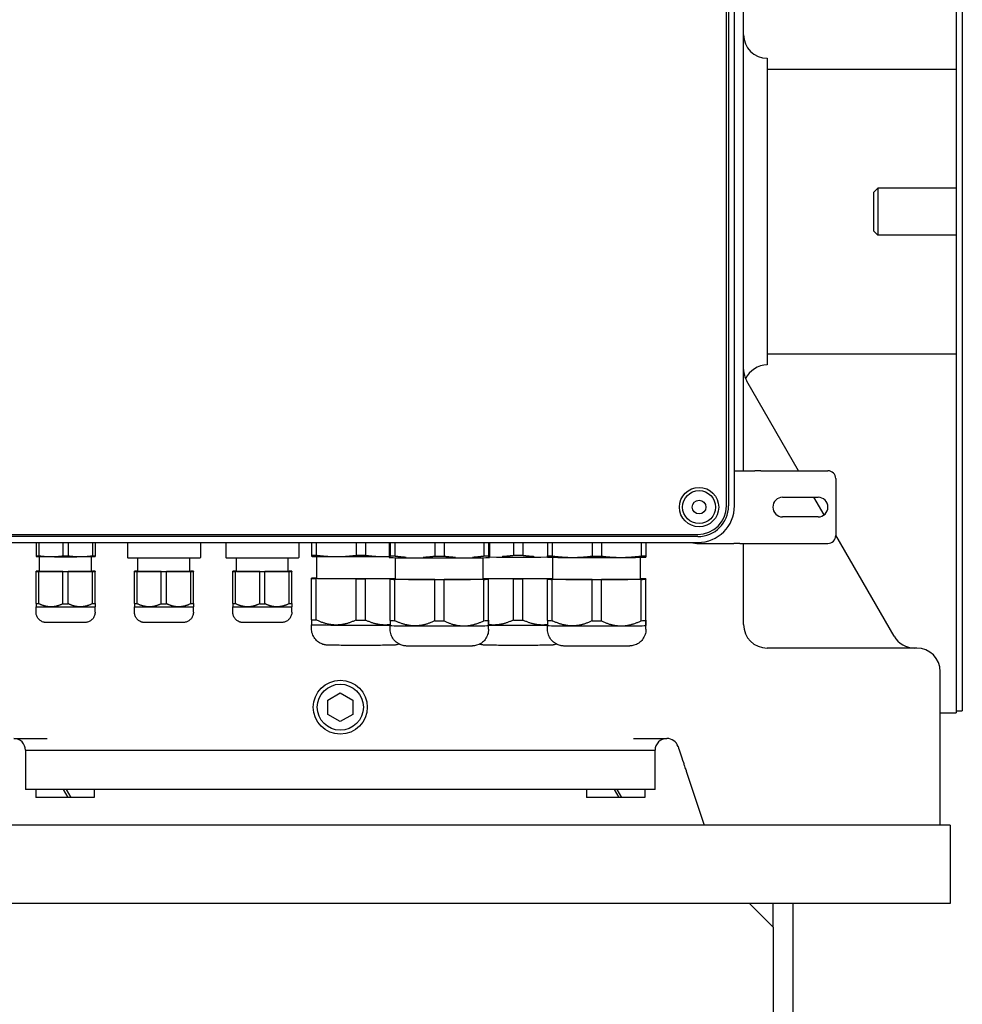
# Model space of a CAD drawing. Units: millimetres. Extents: x 528 to 7106, y 66 to 9262.
# Drawn here: x 2111 to 2280, y 7146 to 7323 of the extents above; entities that cross this region are included whole.
import ezdxf

# ---------------------------------------------------------------- set-up
doc = ezdxf.new("R2010")
doc.units = ezdxf.units.MM
doc.header["$LTSCALE"] = 34
doc.layers.add('Visible Edges(Hillmar_metric)', color=7, linetype='Continuous', lineweight=25)

msp = doc.modelspace()

# ---------------------------------------------------------------- linework, layer by layer
at = {"layer": 'Visible Edges(Hillmar_metric)'}
for p, q in [((2279.354, 7378.802), (2279.354, 7314.137)), ((2280.479, 7378.448), (2280.479, 7198.531)), ((2238.024, 7235.478), (2238.024, 7363.969)), ((2238.395, 7363.969), (2238.395, 7235.478)), ((2239.458, 7235.478), (2239.458, 7363.969)), ((2241.104, 7241.817), (2241.104, 7357.63)), ((2245.354, 7316.115), (2245.354, 7260.865)), ((2245.354, 7314.137), (2279.354, 7314.137)), ((2279.354, 7314.137), (2279.354, 7313.923)), ((2279.354, 7313.923), (2279.354, 7263.056)), ((2264.53, 7291.979), (2265.291, 7292.74)), ((2265.291, 7292.74), (2265.291, 7284.24)), ((2279.354, 7292.74), (2265.291, 7292.74)), ((2264.53, 7285), (2264.53, 7291.979)), ((2264.53, 7285), (2265.291, 7284.24)), ((2279.354, 7284.24), (2265.291, 7284.24)), ((2279.354, 7262.842), (2245.354, 7262.842)), ((2279.354, 7263.056), (2279.354, 7262.842)), ((2279.354, 7262.842), (2279.354, 7198.177)), ((2250.99, 7241.817), (2241.674, 7257.953)), ((2239.458, 7241.817), (2240.414, 7241.817)), ((2240.414, 7241.817), (2243.131, 7241.817)), ((2244.216, 7241.817), (2243.131, 7241.817)), ((2244.216, 7241.817), (2256.281, 7241.817)), ((2257.698, 7240.4), (2257.698, 7230.13)), ((2248.135, 7237.036), (2254.51, 7237.036)), ((2255.585, 7233.858), (2253.75, 7237.036)), ((2254.51, 7233.494), (2248.135, 7233.494)), ((2104.379, 7230.324), (2232.87, 7230.324)), ((2268.211, 7211.99), (2257.698, 7230.199)), ((2232.87, 7229.953), (2104.379, 7229.953)), ((2104.379, 7228.89), (2232.87, 7228.89)), ((2113.729, 7228.89), (2113.729, 7226.502)), ((2114.204, 7228.89), (2114.204, 7226.497)), ((2118.566, 7228.89), (2118.566, 7226.479)), ((2119.517, 7228.89), (2119.517, 7226.479)), ((2123.878, 7228.89), (2123.878, 7226.497)), ((2124.354, 7228.89), (2124.354, 7226.502)), ((2130.198, 7228.89), (2130.198, 7226.156)), ((2143.302, 7228.89), (2143.302, 7226.156)), ((2147.906, 7228.89), (2147.906, 7226.156)), ((2161.01, 7228.89), (2161.01, 7226.156)), ((2163.312, 7228.89), (2163.312, 7226.617)), ((2164.152, 7228.89), (2164.152, 7226.607)), ((2171.326, 7228.89), (2171.326, 7226.578)), ((2173.007, 7228.89), (2173.007, 7226.578)), ((2177.302, 7228.89), (2177.302, 7226.18)), ((2177.478, 7228.89), (2177.478, 7226.469)), ((2178.318, 7228.89), (2178.318, 7226.459)), ((2185.492, 7228.89), (2185.492, 7226.43)), ((2187.172, 7228.89), (2187.172, 7226.43)), ((2194.346, 7228.89), (2194.346, 7226.459)), ((2195.187, 7228.89), (2195.187, 7226.469)), ((2195.364, 7228.89), (2195.364, 7226.18)), ((2199.659, 7228.89), (2199.659, 7226.578)), ((2201.34, 7228.89), (2201.34, 7226.578)), ((2205.812, 7228.89), (2205.812, 7226.469)), ((2206.652, 7228.89), (2206.652, 7226.459)), ((2213.825, 7228.89), (2213.825, 7226.43)), ((2215.505, 7228.89), (2215.505, 7226.43)), ((2222.68, 7228.89), (2222.68, 7226.459)), ((2223.52, 7228.89), (2223.52, 7226.469)), ((2223.521, 7228.89), (2223.521, 7226.527)), ((2233.083, 7228.713), (2239.329, 7228.713)), ((2240.414, 7228.713), (2239.329, 7228.713)), ((2240.414, 7228.713), (2243.131, 7228.713)), ((2241.104, 7214.115), (2241.104, 7228.713)), ((2243.131, 7228.713), (2244.216, 7228.713)), ((2244.216, 7228.713), (2256.281, 7228.713)), ((2113.731, 7226.367), (2113.729, 7226.368)), ((2114.366, 7223.677), (2114.366, 7226.351)), ((2123.716, 7223.677), (2123.716, 7226.351)), ((2124.352, 7226.367), (2124.354, 7226.368)), ((2132.075, 7223.677), (2132.075, 7226.124)), ((2141.425, 7223.677), (2141.425, 7226.124)), ((2149.783, 7223.677), (2149.783, 7226.124)), ((2159.133, 7223.677), (2159.133, 7226.124)), ((2163.315, 7226.398), (2163.312, 7226.399)), ((2164.268, 7222.433), (2164.268, 7226.372)), ((2178.435, 7222.285), (2178.435, 7226.15)), ((2194.231, 7222.285), (2194.231, 7226.15)), ((2205.815, 7226.25), (2205.812, 7226.25)), ((2206.768, 7222.285), (2206.768, 7226.223)), ((2222.564, 7222.285), (2222.564, 7226.223)), ((2223.517, 7226.25), (2223.52, 7226.25)), ((2113.729, 7223.659), (2113.729, 7223.694)), ((2113.729, 7217.876), (2113.729, 7223.659)), ((2114.204, 7223.7), (2114.366, 7223.701)), ((2118.566, 7223.636), (2114.204, 7223.653)), ((2114.204, 7217.87), (2114.204, 7223.653)), ((2118.566, 7217.852), (2118.566, 7223.636)), ((2123.878, 7223.653), (2119.517, 7223.636)), ((2119.517, 7217.852), (2119.517, 7223.636)), ((2123.716, 7223.701), (2123.878, 7223.7)), ((2123.878, 7217.87), (2123.878, 7223.653)), ((2124.354, 7223.694), (2124.354, 7223.659)), ((2124.354, 7217.876), (2124.354, 7223.659)), ((2131.437, 7223.659), (2131.437, 7223.694)), ((2131.437, 7217.876), (2131.437, 7223.659)), ((2131.912, 7223.7), (2132.075, 7223.701)), ((2136.274, 7223.636), (2131.912, 7223.653)), ((2131.912, 7217.87), (2131.912, 7223.653)), ((2136.274, 7217.852), (2136.274, 7223.636)), ((2141.587, 7223.653), (2137.225, 7223.636)), ((2137.225, 7217.852), (2137.225, 7223.636)), ((2141.425, 7223.701), (2141.587, 7223.7)), ((2141.587, 7217.87), (2141.587, 7223.653)), ((2142.062, 7223.694), (2142.062, 7223.659)), ((2142.062, 7217.876), (2142.062, 7223.659)), ((2149.145, 7223.659), (2149.145, 7223.694)), ((2149.145, 7217.876), (2149.145, 7223.659)), ((2149.621, 7223.7), (2149.783, 7223.701)), ((2153.983, 7223.636), (2149.621, 7223.653)), ((2149.621, 7217.87), (2149.621, 7223.653)), ((2153.983, 7217.852), (2153.983, 7223.636)), ((2159.295, 7223.653), (2154.933, 7223.636)), ((2154.933, 7217.852), (2154.933, 7223.636)), ((2159.133, 7223.701), (2159.295, 7223.7)), ((2159.295, 7217.87), (2159.295, 7223.653)), ((2159.77, 7223.694), (2159.77, 7223.659)), ((2159.77, 7217.876), (2159.77, 7223.659)), ((2163.312, 7222.404), (2163.312, 7222.462)), ((2163.312, 7214.961), (2163.312, 7222.404)), ((2164.152, 7222.472), (2164.268, 7222.473)), ((2171.326, 7222.365), (2164.152, 7222.394)), ((2164.152, 7214.951), (2164.152, 7222.394)), ((2171.326, 7214.922), (2171.326, 7222.365)), ((2178.435, 7222.387), (2173.007, 7222.365)), ((2173.007, 7214.922), (2173.007, 7222.365)), ((2177.478, 7222.256), (2177.479, 7222.314)), ((2177.478, 7214.812), (2177.478, 7222.256)), ((2185.492, 7222.217), (2178.318, 7222.246)), ((2178.318, 7214.802), (2178.318, 7222.246)), ((2178.32, 7222.324), (2178.435, 7222.324)), ((2185.492, 7214.773), (2185.492, 7222.217)), ((2194.346, 7222.246), (2187.172, 7222.217)), ((2187.172, 7214.773), (2187.172, 7222.217)), ((2199.659, 7222.365), (2194.231, 7222.387)), ((2194.231, 7222.324), (2194.348, 7222.324)), ((2194.346, 7214.802), (2194.346, 7222.246)), ((2195.188, 7222.314), (2195.187, 7222.256)), ((2195.187, 7214.812), (2195.187, 7222.256)), ((2195.188, 7214.87), (2195.188, 7222.314)), ((2199.659, 7214.922), (2199.659, 7222.365)), ((2206.768, 7222.387), (2201.34, 7222.365)), ((2201.34, 7214.922), (2201.34, 7222.365)), ((2205.812, 7222.256), (2205.813, 7222.314)), ((2205.812, 7214.812), (2205.812, 7222.256)), ((2213.825, 7222.217), (2206.652, 7222.246)), ((2206.652, 7214.802), (2206.652, 7222.246)), ((2206.653, 7222.324), (2206.768, 7222.324)), ((2213.825, 7214.773), (2213.825, 7222.217)), ((2222.68, 7222.246), (2215.505, 7222.217)), ((2215.505, 7214.773), (2215.505, 7222.217)), ((2222.564, 7222.324), (2222.681, 7222.324)), ((2222.68, 7214.802), (2222.68, 7222.246)), ((2223.521, 7222.314), (2223.52, 7222.256)), ((2223.52, 7214.812), (2223.52, 7222.256)), ((2223.521, 7214.87), (2223.521, 7222.314)), ((2113.729, 7217.326), (2113.729, 7217.326)), ((2113.729, 7216.338), (2113.729, 7217.326)), ((2124.354, 7216.338), (2124.354, 7217.326)), ((2124.354, 7217.326), (2124.354, 7217.326)), ((2131.437, 7217.326), (2131.437, 7217.326)), ((2131.437, 7216.338), (2131.437, 7217.326)), ((2142.062, 7216.338), (2142.062, 7217.326)), ((2142.062, 7217.326), (2142.062, 7217.326)), ((2149.146, 7217.326), (2149.145, 7217.326)), ((2149.145, 7216.338), (2149.145, 7217.326)), ((2159.77, 7216.338), (2159.77, 7217.326)), ((2159.77, 7217.326), (2159.77, 7217.326)), ((2163.312, 7214.068), (2163.312, 7214.069)), ((2163.312, 7213.395), (2163.312, 7214.069)), ((2177.479, 7213.247), (2177.479, 7213.92)), ((2177.479, 7213.92), (2177.479, 7213.92)), ((2195.187, 7213.247), (2195.187, 7213.921)), ((2195.187, 7213.92), (2195.187, 7213.92)), ((2205.812, 7213.247), (2205.812, 7213.92)), ((2205.812, 7213.92), (2205.812, 7213.92)), ((2223.52, 7213.247), (2223.52, 7213.921)), ((2223.52, 7213.92), (2223.52, 7213.92)), ((2272.271, 7209.865), (2245.354, 7209.865)), ((2276.521, 7177.99), (2276.521, 7205.615)), ((2166.251, 7200.508), (2168.5, 7201.807)), ((2168.5, 7201.807), (2170.749, 7200.508)), ((2166.251, 7197.911), (2166.251, 7200.508)), ((2170.749, 7200.508), (2170.749, 7197.911)), ((2279.354, 7198.531), (2280.479, 7198.531)), ((2168.5, 7196.613), (2166.251, 7197.911)), ((2170.749, 7197.911), (2168.5, 7196.613)), ((2276.521, 7198.177), (2279.354, 7198.177)), ((2109.709, 7193.573), (2115.702, 7193.573)), ((2221.298, 7193.573), (2227.292, 7193.573)), ((2111.834, 7191.448), (2118.917, 7191.448)), ((2111.834, 7191.448), (2111.834, 7184.365)), ((2118.917, 7191.448), (2218.084, 7191.448)), ((2120.334, 7191.448), (2216.667, 7191.448)), ((2218.084, 7191.448), (2225.167, 7191.448)), ((2225.167, 7184.365), (2225.167, 7191.448)), ((2231.209, 7186.419), (2234.021, 7177.99)), ((2118.917, 7184.365), (2111.834, 7184.365)), ((2113.675, 7184.365), (2113.675, 7182.948)), ((2118.634, 7184.365), (2119.451, 7182.948)), ((2218.084, 7184.365), (2118.917, 7184.365)), ((2120.018, 7182.948), (2119.2, 7184.365)), ((2124.159, 7184.365), (2124.159, 7182.948)), ((2212.842, 7184.365), (2212.842, 7182.948)), ((2217.8, 7184.365), (2218.618, 7182.948)), ((2225.167, 7184.365), (2218.084, 7184.365)), ((2219.185, 7182.948), (2218.367, 7184.365)), ((2223.325, 7184.365), (2223.325, 7182.948)), ((2119.451, 7182.948), (2113.675, 7182.948)), ((2120.018, 7182.948), (2119.451, 7182.948)), ((2124.159, 7182.948), (2120.018, 7182.948)), ((2218.618, 7182.948), (2212.842, 7182.948)), ((2219.185, 7182.948), (2218.618, 7182.948)), ((2223.325, 7182.948), (2219.185, 7182.948)), ((2278.292, 7177.99), (2058.709, 7177.99)), ((2278.292, 7177.99), (2278.292, 7163.823)), ((2278.292, 7163.823), (2058.709, 7163.823)), ((2242.167, 7163.823), (2246.417, 7159.573)), ((2246.417, 7159.573), (2246.417, 7163.823)), ((2249.959, 7163.823), (2249.959, 6955.573)), ((2246.417, 7159.573), (2246.417, 6955.573))]:
    msp.add_line(p, q, dxfattribs=at)
for centre, radius in [((2233.083, 7235.265), 3.542), ((2233.083, 7235.265), 2.966), ((2233.083, 7235.265), 1.24), ((2168.5, 7199.21), 4.858), ((2168.5, 7199.21), 4.149)]:
    msp.add_circle(centre, radius, dxfattribs=at)
for centre, radius, start, end in [((2245.354, 7320.365), 4.25, 180, 270), ((2245.354, 7256.615), 4.25, 90, 155.95354), ((2245.354, 7260.078), 4.25, 180, 210), ((2256.281, 7240.4), 1.417, 0, 90), ((2232.87, 7235.478), 5.525, 270, 0), ((2232.87, 7235.478), 5.154, 270, 0), ((2232.87, 7235.478), 6.587, 270, 0), ((2248.135, 7235.265), 1.771, 90, 270), ((2254.51, 7235.265), 1.771, 270, 90), ((2256.281, 7230.13), 1.417, 270, 0), ((2233.083, 7235.265), 6.552, 256.64882, 270), ((2245.354, 7214.115), 4.25, 180, 270), ((2271.891, 7214.115), 4.25, 210, 270), ((2272.271, 7205.615), 4.25, 0, 90), ((2109.709, 7191.448), 2.125, 0, 90), ((2227.292, 7191.448), 2.125, 90, 180), ((2227.292, 7191.448), 2.125, 18.44629, 90)]:
    msp.add_arc(centre, radius, start, end, dxfattribs=at)
for centre, major_axis, start_param, end_param in [((2172.166, 7226.646), (9.775, 0), 3.5791318, 3.7512511), ((2172.166, 7226.646), (9.775, 0), 4.6263293, 4.7984486), ((2200.5, 7226.646), (9.775, 0), 4.6263293, 4.7984486), ((2119.041, 7226.52), (5.879, 0), 3.584255, 3.7461279), ((2119.041, 7226.368), (-5.312, 0), 0.026058, 1.0471976), ((2119.041, 7226.368), (5.312, 0), 4.1887902, 5.2359878), ((2119.041, 7226.52), (5.879, 0), 4.6314526, 4.7933254), ((2119.041, 7226.368), (5.312, 0), 5.2359878, 6.2571273), ((2119.041, 7226.52), (5.879, 0), 5.6786501, 5.840523), ((2136.75, 7226.156), (6.552, 0), 3.1415926, 6.2831853), ((2154.458, 7226.156), (6.552, 0), 3.1415926, 6.2831853), ((2172.166, 7226.4), (-8.854, 0), 0.026058, 1.0471976), ((2172.166, 7226.4), (8.854, 0), 4.1887902, 5.2359878), ((2172.166, 7226.4), (8.854, 0), 5.2359878, 5.3311177), ((2186.333, 7226.18), (9.031, 0), 3.1415926, 6.2831853), ((2186.333, 7226.498), (9.775, 0), 3.5790207, 3.75114), ((2186.333, 7226.498), (9.775, 0), 4.6262183, 4.7983376), ((2186.333, 7226.498), (9.775, 0), 5.6734158, 5.8455351), ((2200.5, 7226.329), (-9.031, 0), 0.96596, 2.1996472), ((2214.666, 7226.498), (9.775, 0), 3.5790207, 3.75114), ((2214.666, 7226.251), (-8.854, 0), 0.026058, 1.0470865), ((2214.666, 7226.251), (8.854, 0), 4.1886791, 5.2358767), ((2214.666, 7226.498), (9.775, 0), 4.6262183, 4.7983376), ((2214.666, 7226.251), (8.854, 0), 5.2358767, 6.2571273), ((2214.666, 7226.498), (9.775, 0), 5.6734158, 5.8455351), ((2119.041, 7223.677), (-5.879, 0), 5.6786501, 5.840523), ((2119.041, 7223.677), (5.879, 0), 3.584255, 3.7461279), ((2119.041, 7223.677), (-4.675, 0), 0, 3.1415926), ((2119.041, 7223.677), (5.879, 0), 4.6314526, 4.7933254), ((2119.041, 7223.677), (-5.879, 0), 3.584255, 3.7461279), ((2119.041, 7223.677), (5.879, 0), 5.6786501, 5.840523), ((2136.75, 7223.677), (-5.879, 0), 5.6786501, 5.840523), ((2136.75, 7223.677), (5.879, 0), 3.584255, 3.7461279), ((2136.75, 7223.677), (-4.675, 0), 0, 3.1415926), ((2136.75, 7223.677), (5.879, 0), 4.6314526, 4.7933254), ((2136.75, 7223.677), (-5.879, 0), 3.584255, 3.7461279), ((2136.75, 7223.677), (5.879, 0), 5.6786501, 5.840523), ((2154.458, 7223.677), (-5.879, 0), 5.6786501, 5.840523), ((2154.458, 7223.677), (5.879, 0), 3.584255, 3.7461279), ((2154.458, 7223.677), (-4.675, 0), 0, 3.1415926), ((2154.458, 7223.677), (5.879, 0), 4.6314526, 4.7933254), ((2154.458, 7223.677), (-5.879, 0), 3.584255, 3.7461279), ((2154.458, 7223.677), (5.879, 0), 5.6786501, 5.840523), ((2172.166, 7222.433), (-9.775, 0), 5.6735269, 5.8456462), ((2172.166, 7222.433), (9.775, 0), 3.5791318, 3.7512511), ((2172.166, 7222.433), (-7.898, 0), 0, 2.4877), ((2172.166, 7222.433), (9.775, 0), 4.6263293, 4.7984486), ((2186.333, 7222.285), (9.775, 0), 3.5790207, 3.75114), ((2186.333, 7222.285), (-9.775, 0), 5.6734158, 5.8455351), ((2186.333, 7222.285), (-7.898, 0), 0, 3.1415926), ((2186.333, 7222.285), (9.775, 0), 4.6262183, 4.7983376), ((2200.5, 7222.433), (7.898, 0), 3.7954853, 5.6292926), ((2186.333, 7222.285), (9.775, 0), 5.6734158, 5.8455351), ((2186.333, 7222.285), (-9.775, 0), 3.5790207, 3.75114), ((2200.5, 7222.433), (9.775, 0), 4.6263293, 4.7984486), ((2214.666, 7222.285), (9.775, 0), 3.5790207, 3.75114), ((2214.666, 7222.285), (-9.775, 0), 5.6734158, 5.8455351), ((2214.666, 7222.285), (-7.898, 0), 0, 3.1415926), ((2214.666, 7222.285), (9.775, 0), 4.6262183, 4.7983376), ((2214.666, 7222.285), (9.775, 0), 5.6734158, 5.8455351), ((2214.666, 7222.285), (-9.775, 0), 3.5790207, 3.75114), ((2119.041, 7217.893), (5.879, 0), 3.584255, 3.7461279), ((2119.041, 7217.893), (5.879, 0), 4.6314526, 4.7933254), ((2119.041, 7217.893), (5.879, 0), 5.6786501, 5.840523), ((2136.75, 7217.893), (5.879, 0), 3.584255, 3.7461279), ((2136.75, 7217.893), (5.879, 0), 4.6314526, 4.7933254), ((2136.75, 7217.893), (5.879, 0), 5.6786501, 5.840523), ((2154.458, 7217.893), (5.879, 0), 3.584255, 3.7461279), ((2154.458, 7217.893), (5.879, 0), 4.6314526, 4.7933254), ((2154.458, 7217.893), (5.879, 0), 5.6786501, 5.840523), ((2119.041, 7217.326), (-5.312, 0), 0.0069815, 1.0471976), ((2119.041, 7217.326), (5.312, 0), 4.1887902, 5.2359878), ((2119.041, 7217.326), (5.312, 0), 5.2359878, 6.2762038), ((2136.75, 7217.326), (-5.312, 0), 0.0069815, 1.0471976), ((2136.75, 7217.326), (5.312, 0), 4.1887902, 5.2359878), ((2136.75, 7217.326), (5.312, 0), 5.2359878, 6.2762038), ((2154.458, 7217.326), (-5.312, 0), 0.0069815, 1.0471976), ((2154.458, 7217.326), (5.312, 0), 4.1887902, 5.2359878), ((2154.458, 7217.326), (5.312, 0), 5.2359878, 6.2762038), ((2172.166, 7214.99), (9.775, 0), 3.5791318, 3.7512511), ((2172.166, 7214.99), (9.775, 0), 4.6263293, 4.7984486), ((2186.333, 7214.841), (9.775, 0), 3.5790207, 3.75114), ((2186.333, 7214.841), (9.775, 0), 4.6262183, 4.7983376), ((2186.333, 7214.841), (9.775, 0), 5.6734158, 5.8455351), ((2200.5, 7214.99), (9.775, 0), 4.6263293, 4.7984486), ((2214.666, 7214.841), (9.775, 0), 3.5790207, 3.75114), ((2214.666, 7214.841), (9.775, 0), 4.6262183, 4.7983376), ((2214.666, 7214.841), (9.775, 0), 5.6734158, 5.8455351), ((2172.166, 7214.069), (-8.854, 0), 0.0069815, 1.0471976), ((2172.166, 7214.069), (8.854, 0), 4.1887902, 5.2359878), ((2172.166, 7214.069), (8.854, 0), 5.2359878, 5.3558683), ((2186.333, 7213.921), (-8.854, 0), 0.0069815, 1.0470865), ((2186.333, 7213.921), (8.854, 0), 4.1886791, 5.2358767), ((2186.333, 7213.921), (8.854, 0), 5.2358767, 6.2762038), ((2200.5, 7214.069), (8.854, 0), 4.0689077, 4.1887902), ((2200.5, 7214.069), (8.854, 0), 4.1887902, 5.2359878), ((2200.5, 7214.069), (8.854, 0), 5.2359878, 5.3558683), ((2214.666, 7213.921), (-8.854, 0), 0.0069815, 1.0470865), ((2214.666, 7213.921), (8.854, 0), 4.1886791, 5.2358767), ((2214.666, 7213.921), (8.854, 0), 5.2358767, 6.2762038)]:
    msp.add_ellipse(centre, major_axis=major_axis, ratio=0.0069813, start_param=start_param, end_param=end_param, dxfattribs=at)
for points, weights in [([(2163.312, 7226.617), (2163.312, 7226.399), (2163.312, 7226.399)], [1.8587500064, 1.94974044627, 1.95507302965]), ([(2164.152, 7226.607), (2166.034, 7226.353), (2167.739, 7226.346)], [1.8587500064, 1.95540500674, 1.95540500674]), ([(2167.739, 7226.346), (2169.444, 7226.339), (2171.326, 7226.578)], [1.95540500674, 1.95540500674, 1.8587500064]), ([(2173.007, 7226.578), (2174.889, 7226.339), (2176.593, 7226.346)], [1.8587500064, 1.95540500673, 1.95540500673]), ([(2197.614, 7226.387), (2198.596, 7226.443), (2199.659, 7226.578)], [1.93604456112, 1.91214666792, 1.8587500064]), ([(2201.34, 7226.578), (2202.403, 7226.443), (2203.385, 7226.387)], [1.8587500064, 1.91214666792, 1.93604456112]), ([(2113.729, 7226.502), (2113.729, 7226.368), (2113.729, 7226.368)], [2.41384272196, 2.53512635592, 2.54214933611]), ([(2114.204, 7226.497), (2115.35, 7226.34), (2116.385, 7226.336)], [2.41384272196, 2.54258100046, 2.54258100046]), ([(2116.385, 7226.336), (2117.42, 7226.332), (2118.566, 7226.479)], [2.54258100046, 2.54258100046, 2.41384272196]), ([(2119.517, 7226.479), (2120.662, 7226.332), (2121.698, 7226.336)], [2.41384272196, 2.54258100046, 2.54258100046]), ([(2121.698, 7226.336), (2122.733, 7226.34), (2123.878, 7226.497)], [2.54258100046, 2.54258100046, 2.41384272196]), ([(2124.354, 7226.502), (2124.354, 7226.368), (2124.354, 7226.368)], [2.41384272196, 2.53512635592, 2.54214933611]), ([(2176.593, 7226.346), (2176.947, 7226.348), (2177.302, 7226.359)], [1.95540500673, 1.95540500673, 1.95125118022]), ([(2177.479, 7226.286), (2177.478, 7226.338), (2177.478, 7226.469)], [1.93604456113, 1.91214666792, 1.8587500064]), ([(2178.318, 7226.459), (2179.382, 7226.315), (2180.364, 7226.251)], [1.8587500064, 1.91214666792, 1.93604456112]), ([(2183.446, 7226.239), (2184.428, 7226.295), (2185.492, 7226.43)], [1.93604456112, 1.91214666791, 1.85875000639]), ([(2187.172, 7226.43), (2188.235, 7226.295), (2189.218, 7226.239)], [1.85875000639, 1.91214666791, 1.93604456112]), ([(2192.301, 7226.251), (2193.283, 7226.315), (2194.346, 7226.459)], [1.93604456112, 1.91214666791, 1.85875000639]), ([(2195.187, 7226.469), (2195.187, 7226.338), (2195.187, 7226.286)], [1.8587500064, 1.91214666792, 1.93604456112]), ([(2205.812, 7226.25), (2205.812, 7226.251), (2205.812, 7226.469)], [1.95507019356, 1.94971630143, 1.8587500064]), ([(2206.652, 7226.459), (2208.534, 7226.205), (2210.238, 7226.198)], [1.8587500064, 1.95540500673, 1.95540500673]), ([(2210.238, 7226.198), (2211.943, 7226.191), (2213.825, 7226.43)], [1.95540500673, 1.95540500673, 1.85875000639]), ([(2215.505, 7226.43), (2217.388, 7226.191), (2219.093, 7226.198)], [1.85875000639, 1.95540500672, 1.95540500672]), ([(2219.093, 7226.198), (2220.797, 7226.205), (2222.68, 7226.459)], [1.95540500672, 1.95540500672, 1.85875000639]), ([(2223.52, 7226.251), (2223.521, 7226.265), (2223.521, 7226.527)], [1.95540500674, 1.95540500674, 1.8587500064]), ([(2223.52, 7226.469), (2223.52, 7226.25), (2223.52, 7226.25)], [1.8587500064, 1.94976459108, 1.95507585368]), ([(2113.729, 7217.876), (2113.729, 7217.326), (2113.729, 7217.326)], [1.58007010812, 1.6630332046, 1.66432023325]), ([(2116.385, 7217.294), (2115.35, 7217.299), (2114.204, 7217.87)], [1.66434051388, 1.66434051388, 1.58007010812]), ([(2118.566, 7217.852), (2117.42, 7217.29), (2116.385, 7217.294)], [1.58007010812, 1.66434051388, 1.66434051388]), ([(2121.698, 7217.294), (2120.662, 7217.29), (2119.517, 7217.852)], [1.66434051388, 1.66434051388, 1.58007010812]), ([(2123.878, 7217.87), (2122.733, 7217.299), (2121.698, 7217.294)], [1.58007010812, 1.66434051388, 1.66434051388]), ([(2124.354, 7217.876), (2124.354, 7217.326), (2124.354, 7217.326)], [1.58007010812, 1.6630332046, 1.66432023325]), ([(2131.437, 7217.876), (2131.437, 7217.326), (2131.437, 7217.326)], [1.58007010812, 1.6630332046, 1.66432023325]), ([(2134.093, 7217.294), (2133.058, 7217.299), (2131.912, 7217.87)], [1.66434051388, 1.66434051388, 1.58007010812]), ([(2136.274, 7217.852), (2135.129, 7217.29), (2134.093, 7217.294)], [1.58007010812, 1.66434051388, 1.66434051388]), ([(2139.406, 7217.294), (2138.371, 7217.29), (2137.225, 7217.852)], [1.66434051388, 1.66434051388, 1.58007010812]), ([(2141.587, 7217.87), (2140.441, 7217.299), (2139.406, 7217.294)], [1.58007010812, 1.66434051388, 1.66434051388]), ([(2142.062, 7217.876), (2142.062, 7217.326), (2142.062, 7217.326)], [1.58007010812, 1.6630332046, 1.66432023325]), ([(2149.145, 7217.876), (2149.145, 7217.326), (2149.145, 7217.326)], [1.58007010812, 1.6630332046, 1.66432023325]), ([(2151.802, 7217.294), (2150.766, 7217.299), (2149.621, 7217.87)], [1.66434051388, 1.66434051388, 1.58007010812]), ([(2153.983, 7217.852), (2152.837, 7217.29), (2151.802, 7217.294)], [1.58007010812, 1.66434051388, 1.66434051388]), ([(2157.114, 7217.294), (2156.079, 7217.29), (2154.933, 7217.852)], [1.66434051388, 1.66434051388, 1.58007010812]), ([(2159.295, 7217.87), (2158.149, 7217.299), (2157.114, 7217.294)], [1.58007010812, 1.66434051388, 1.66434051388]), ([(2159.77, 7217.876), (2159.77, 7217.326), (2159.77, 7217.326)], [1.58007010812, 1.6630332046, 1.66432023325]), ([(2163.312, 7214.961), (2163.312, 7214.069), (2163.312, 7214.069)], [1.43758603981, 1.51116679768, 1.51232208543]), ([(2167.739, 7214.015), (2166.034, 7214.022), (2164.152, 7214.951)], [1.51234051388, 1.51234051388, 1.43758603981]), ([(2171.326, 7214.922), (2169.444, 7214.009), (2167.739, 7214.015)], [1.43758603981, 1.51234051388, 1.51234051388]), ([(2176.593, 7214.015), (2174.889, 7214.009), (2173.007, 7214.922)], [1.51234051388, 1.51234051388, 1.43758603981]), ([(2177.478, 7214.812), (2177.479, 7213.921), (2177.479, 7213.92)], [1.43758603981, 1.51114812664, 1.51232149446]), ([(2181.905, 7213.867), (2180.2, 7213.874), (2178.318, 7214.802)], [1.51234051388, 1.51234051388, 1.43758603981]), ([(2185.492, 7214.773), (2183.61, 7213.86), (2181.905, 7213.867)], [1.43758603981, 1.51234051388, 1.51234051388]), ([(2187.172, 7214.773), (2189.054, 7213.86), (2190.759, 7213.867)], [1.43758603981, 1.51234051388, 1.51234051388]), ([(2190.759, 7213.867), (2192.464, 7213.874), (2194.346, 7214.802)], [1.51234051388, 1.51234051388, 1.43758603981]), ([(2195.188, 7214.87), (2195.187, 7213.934), (2195.187, 7213.921)], [1.43758603981, 1.51234051388, 1.51234051388]), ([(2195.187, 7213.921), (2195.187, 7213.907), (2195.187, 7214.812)], [1.51234051388, 1.51234051388, 1.43758603981]), ([(2199.659, 7214.922), (2197.777, 7214.009), (2196.073, 7214.015)], [1.43758603981, 1.51234051388, 1.51234051388]), ([(2204.927, 7214.015), (2203.222, 7214.009), (2201.34, 7214.922)], [1.51234051388, 1.51234051388, 1.43758603981]), ([(2205.812, 7214.812), (2205.812, 7213.921), (2205.812, 7213.92)], [1.43758603981, 1.51114812664, 1.51232149446]), ([(2210.238, 7213.867), (2208.534, 7213.874), (2206.652, 7214.802)], [1.51234051388, 1.51234051388, 1.43758603981]), ([(2213.825, 7214.773), (2211.943, 7213.86), (2210.238, 7213.867)], [1.43758603981, 1.51234051388, 1.51234051388]), ([(2215.505, 7214.773), (2217.388, 7213.86), (2219.093, 7213.867)], [1.43758603981, 1.51234051388, 1.51234051388]), ([(2219.093, 7213.867), (2220.797, 7213.874), (2222.68, 7214.802)], [1.51234051388, 1.51234051388, 1.43758603981]), ([(2223.521, 7214.87), (2223.521, 7213.934), (2223.52, 7213.921)], [1.43758603981, 1.51234051388, 1.51234051388]), ([(2223.52, 7213.921), (2223.52, 7213.907), (2223.52, 7214.812)], [1.51234051388, 1.51234051388, 1.43758603981]), ([(2177.479, 7214.078), (2177.035, 7214.017), (2176.593, 7214.015)], [1.50733487946, 1.51234051388, 1.51234051388]), ([(2196.073, 7214.015), (2195.631, 7214.017), (2195.187, 7214.078)], [1.51234051388, 1.51234051388, 1.50733472257]), ([(2205.812, 7214.078), (2205.368, 7214.017), (2204.927, 7214.015)], [1.50733487946, 1.51234051388, 1.51234051388])]:
    msp.add_rational_spline(points, weights, degree=2, dxfattribs=at)
for points, knots in [([(2124.354, 7216.338), (2124.354, 7216.136), (2124.32, 7215.932), (2124.192, 7215.552), (2124.097, 7215.372), (2123.858, 7215.055), (2123.711, 7214.914), (2123.385, 7214.688), (2123.2, 7214.6), (2122.929, 7214.52), (2122.842, 7214.501), (2122.733, 7214.484), (2122.702, 7214.48), (2122.651, 7214.475), (2122.629, 7214.473), (2122.59, 7214.47), (2122.573, 7214.469), (2122.525, 7214.466), (2122.499, 7214.465), (2122.388, 7214.462), (2122.29, 7214.46), (2122.042, 7214.456), (2121.901, 7214.455), (2121.493, 7214.451), (2121.191, 7214.449), (2120.542, 7214.447), (2120.189, 7214.446), (2119.467, 7214.444), (2119.089, 7214.444), (2118.354, 7214.445), (2117.989, 7214.445), (2117.313, 7214.448), (2116.995, 7214.449), (2116.445, 7214.452), (2116.206, 7214.454), (2115.83, 7214.459), (2115.699, 7214.461), (2115.554, 7214.467), (2115.522, 7214.467), (2115.44, 7214.474), (2115.423, 7214.476), (2115.374, 7214.481), (2115.339, 7214.486), (2115.267, 7214.497), (2115.231, 7214.504), (2115.136, 7214.525), (2115.076, 7214.542), (2114.906, 7214.597), (2114.797, 7214.645), (2114.535, 7214.79), (2114.387, 7214.902), (2114.122, 7215.174), (2114.005, 7215.34), (2113.831, 7215.696), (2113.772, 7215.891), (2113.734, 7216.171), (2113.729, 7216.255), (2113.729, 7216.338)], [0, 0, 0, 0, 0.0856349, 0.0856349, 0.1697218, 0.1697218, 0.25386, 0.25386, 0.3378897, 0.3378897, 0.3752489, 0.3752489, 0.3909311, 0.3909311, 0.4069994, 0.4069994, 0.4259738, 0.4259738, 0.4664915, 0.4664915, 0.5882967, 0.5882967, 0.6965575, 0.6965575, 0.8616304, 0.8616304, 1.0192658, 1.0192658, 1.1756147, 1.1756147, 1.3316612, 1.3316612, 1.4878267, 1.4878267, 1.6447139, 1.6447139, 1.8045748, 1.8045748, 1.8585316, 1.8585316, 1.8702992, 1.8702992, 1.8881448, 1.8881448, 1.9044481, 1.9044481, 1.930899, 1.930899, 1.9808566, 1.9808566, 2.057862, 2.057862, 2.1417106, 2.1417106, 2.2258392, 2.2258392, 2.2612742, 2.2612742, 2.2612742, 2.2612742]), ([(2142.062, 7216.338), (2142.062, 7216.136), (2142.028, 7215.932), (2141.9, 7215.552), (2141.805, 7215.372), (2141.566, 7215.055), (2141.419, 7214.914), (2141.093, 7214.688), (2140.909, 7214.6), (2140.637, 7214.52), (2140.55, 7214.501), (2140.441, 7214.484), (2140.411, 7214.48), (2140.359, 7214.475), (2140.337, 7214.473), (2140.298, 7214.47), (2140.281, 7214.469), (2140.233, 7214.466), (2140.207, 7214.465), (2140.096, 7214.462), (2139.998, 7214.46), (2139.75, 7214.456), (2139.609, 7214.455), (2139.201, 7214.451), (2138.9, 7214.449), (2138.25, 7214.447), (2137.897, 7214.446), (2137.175, 7214.444), (2136.797, 7214.444), (2136.063, 7214.445), (2135.697, 7214.445), (2135.021, 7214.448), (2134.704, 7214.449), (2134.153, 7214.452), (2133.914, 7214.454), (2133.538, 7214.459), (2133.408, 7214.461), (2133.262, 7214.467), (2133.231, 7214.467), (2133.148, 7214.474), (2133.131, 7214.476), (2133.083, 7214.481), (2133.047, 7214.486), (2132.975, 7214.497), (2132.939, 7214.504), (2132.844, 7214.525), (2132.784, 7214.542), (2132.614, 7214.597), (2132.505, 7214.645), (2132.243, 7214.79), (2132.096, 7214.902), (2131.831, 7215.174), (2131.714, 7215.34), (2131.54, 7215.696), (2131.481, 7215.891), (2131.443, 7216.171), (2131.437, 7216.255), (2131.437, 7216.338)], [0, 0, 0, 0, 0.0856349, 0.0856349, 0.1697218, 0.1697218, 0.25386, 0.25386, 0.3378897, 0.3378897, 0.3752489, 0.3752489, 0.3909311, 0.3909311, 0.4069994, 0.4069994, 0.4259738, 0.4259738, 0.4664915, 0.4664915, 0.5882967, 0.5882967, 0.6965575, 0.6965575, 0.8616304, 0.8616304, 1.0192658, 1.0192658, 1.1756147, 1.1756147, 1.3316612, 1.3316612, 1.4878267, 1.4878267, 1.6447139, 1.6447139, 1.8045748, 1.8045748, 1.8585316, 1.8585316, 1.8702992, 1.8702992, 1.8881448, 1.8881448, 1.9044481, 1.9044481, 1.930899, 1.930899, 1.9808566, 1.9808566, 2.057862, 2.057862, 2.1417106, 2.1417106, 2.2258392, 2.2258392, 2.2612742, 2.2612742, 2.2612742, 2.2612742]), ([(2159.77, 7216.338), (2159.77, 7216.136), (2159.737, 7215.932), (2159.609, 7215.552), (2159.514, 7215.372), (2159.275, 7215.055), (2159.128, 7214.914), (2158.802, 7214.688), (2158.617, 7214.6), (2158.346, 7214.52), (2158.258, 7214.501), (2158.149, 7214.484), (2158.119, 7214.48), (2158.067, 7214.475), (2158.046, 7214.473), (2158.006, 7214.47), (2157.989, 7214.469), (2157.941, 7214.466), (2157.915, 7214.465), (2157.805, 7214.462), (2157.706, 7214.46), (2157.459, 7214.456), (2157.318, 7214.455), (2156.909, 7214.451), (2156.608, 7214.449), (2155.959, 7214.447), (2155.605, 7214.446), (2154.883, 7214.444), (2154.506, 7214.444), (2153.771, 7214.445), (2153.405, 7214.445), (2152.73, 7214.448), (2152.412, 7214.449), (2151.861, 7214.452), (2151.623, 7214.454), (2151.246, 7214.459), (2151.116, 7214.461), (2150.971, 7214.467), (2150.939, 7214.467), (2150.857, 7214.474), (2150.84, 7214.476), (2150.791, 7214.481), (2150.755, 7214.486), (2150.684, 7214.497), (2150.648, 7214.504), (2150.553, 7214.525), (2150.493, 7214.542), (2150.323, 7214.597), (2150.214, 7214.645), (2149.952, 7214.79), (2149.804, 7214.902), (2149.539, 7215.174), (2149.422, 7215.34), (2149.248, 7215.696), (2149.189, 7215.891), (2149.151, 7216.171), (2149.145, 7216.255), (2149.145, 7216.338)], [0, 0, 0, 0, 0.0856349, 0.0856349, 0.1697218, 0.1697218, 0.25386, 0.25386, 0.3378897, 0.3378897, 0.3752489, 0.3752489, 0.3909311, 0.3909311, 0.4069994, 0.4069994, 0.4259738, 0.4259738, 0.4664915, 0.4664915, 0.5882967, 0.5882967, 0.6965575, 0.6965575, 0.8616304, 0.8616304, 1.0192658, 1.0192658, 1.1756147, 1.1756147, 1.3316612, 1.3316612, 1.4878267, 1.4878267, 1.6447139, 1.6447139, 1.8045748, 1.8045748, 1.8585316, 1.8585316, 1.8702992, 1.8702992, 1.8881448, 1.8881448, 1.9044481, 1.9044481, 1.930899, 1.930899, 1.9808566, 1.9808566, 2.057862, 2.057862, 2.1417106, 2.1417106, 2.2258392, 2.2258392, 2.2612742, 2.2612742, 2.2612742, 2.2612742]), ([(2179.085, 7210.588), (2179.013, 7210.56), (2178.94, 7210.535), (2178.734, 7210.475), (2178.596, 7210.445), (2178.424, 7210.418), (2178.376, 7210.412), (2178.293, 7210.403), (2178.258, 7210.399), (2178.193, 7210.394), (2178.165, 7210.393), (2178.088, 7210.388), (2178.046, 7210.387), (2177.869, 7210.381), (2177.714, 7210.378), (2177.312, 7210.372), (2177.073, 7210.369), (2176.383, 7210.363), (2175.876, 7210.36), (2174.781, 7210.355), (2174.184, 7210.353), (2172.961, 7210.351), (2172.32, 7210.351), (2171.07, 7210.351), (2170.447, 7210.352), (2169.294, 7210.356), (2168.749, 7210.358), (2167.804, 7210.364), (2167.393, 7210.367), (2166.743, 7210.375), (2166.512, 7210.379), (2166.273, 7210.387), (2166.223, 7210.389), (2166.109, 7210.397), (2166.072, 7210.399), (2165.995, 7210.407), (2165.962, 7210.411), (2165.879, 7210.422), (2165.824, 7210.431), (2165.702, 7210.453), (2165.633, 7210.469), (2165.444, 7210.518), (2165.322, 7210.557), (2164.988, 7210.691), (2164.78, 7210.803), (2164.337, 7211.114), (2164.109, 7211.334), (2163.73, 7211.834), (2163.576, 7212.123), (2163.367, 7212.735), (2163.312, 7213.067), (2163.312, 7213.395)], [0.5098824, 0.5098824, 0.5098824, 0.5098824, 0.54266, 0.54266, 0.6020381, 0.6020381, 0.6269102, 0.6269102, 0.6532508, 0.6532508, 0.6844522, 0.6844522, 0.7505104, 0.7505104, 0.9490015, 0.9490015, 1.1368514, 1.1368514, 1.4176885, 1.4176885, 1.6854841, 1.6854841, 1.95111, 1.95111, 2.2162184, 2.2162184, 2.4814928, 2.4814928, 2.7478673, 2.7478673, 3.0187276, 3.0187276, 3.1041542, 3.1041542, 3.136399, 3.136399, 3.1552078, 3.1552078, 3.1810463, 3.1810463, 3.2117131, 3.2117131, 3.2658855, 3.2658855, 3.3647017, 3.3647017, 3.495593, 3.495593, 3.6305968, 3.6305968, 3.7695291, 3.7695291, 3.7695291, 3.7695291]), ([(2195.187, 7213.247), (2195.187, 7212.922), (2195.133, 7212.593), (2194.927, 7211.983), (2194.775, 7211.694), (2194.391, 7211.185), (2194.155, 7210.958), (2193.631, 7210.596), (2193.335, 7210.455), (2192.901, 7210.326), (2192.762, 7210.296), (2192.59, 7210.269), (2192.543, 7210.263), (2192.46, 7210.254), (2192.424, 7210.251), (2192.36, 7210.246), (2192.332, 7210.244), (2192.254, 7210.24), (2192.212, 7210.238), (2192.036, 7210.232), (2191.881, 7210.229), (2191.478, 7210.223), (2191.239, 7210.221), (2190.55, 7210.215), (2190.043, 7210.211), (2188.948, 7210.206), (2188.351, 7210.205), (2187.127, 7210.203), (2186.486, 7210.202), (2185.237, 7210.203), (2184.614, 7210.204), (2183.46, 7210.207), (2182.916, 7210.21), (2181.971, 7210.216), (2181.56, 7210.219), (2180.909, 7210.227), (2180.678, 7210.231), (2180.44, 7210.239), (2180.39, 7210.24), (2180.276, 7210.248), (2180.238, 7210.251), (2180.161, 7210.259), (2180.129, 7210.263), (2180.045, 7210.274), (2179.991, 7210.282), (2179.869, 7210.305), (2179.8, 7210.32), (2179.61, 7210.369), (2179.489, 7210.409), (2179.155, 7210.542), (2178.947, 7210.655), (2178.504, 7210.966), (2178.276, 7211.186), (2177.897, 7211.686), (2177.743, 7211.974), (2177.534, 7212.586), (2177.479, 7212.919), (2177.479, 7213.247)], [0, 0, 0, 0, 0.1375381, 0.1375381, 0.2725898, 0.2725898, 0.4077229, 0.4077229, 0.54266, 0.54266, 0.6020381, 0.6020381, 0.6269102, 0.6269102, 0.6532508, 0.6532508, 0.6844522, 0.6844522, 0.7505104, 0.7505104, 0.9490015, 0.9490015, 1.1368514, 1.1368514, 1.4176885, 1.4176885, 1.6854841, 1.6854841, 1.95111, 1.95111, 2.2162184, 2.2162184, 2.4814928, 2.4814928, 2.7478673, 2.7478673, 3.0187276, 3.0187276, 3.1041542, 3.1041542, 3.136399, 3.136399, 3.1552078, 3.1552078, 3.1810463, 3.1810463, 3.2117131, 3.2117131, 3.2658855, 3.2658855, 3.3647017, 3.3647017, 3.495593, 3.495593, 3.6305968, 3.6305968, 3.7695291, 3.7695291, 3.7695291, 3.7695291]), ([(2223.52, 7213.247), (2223.52, 7212.922), (2223.466, 7212.593), (2223.26, 7211.983), (2223.108, 7211.694), (2222.724, 7211.185), (2222.488, 7210.958), (2221.964, 7210.596), (2221.668, 7210.455), (2221.234, 7210.326), (2221.096, 7210.296), (2220.924, 7210.269), (2220.876, 7210.263), (2220.793, 7210.254), (2220.758, 7210.251), (2220.693, 7210.246), (2220.665, 7210.244), (2220.588, 7210.24), (2220.546, 7210.238), (2220.369, 7210.232), (2220.214, 7210.229), (2219.812, 7210.223), (2219.573, 7210.221), (2218.883, 7210.215), (2218.376, 7210.211), (2217.281, 7210.206), (2216.684, 7210.205), (2215.461, 7210.203), (2214.82, 7210.202), (2213.57, 7210.203), (2212.947, 7210.204), (2211.794, 7210.207), (2211.249, 7210.21), (2210.304, 7210.216), (2209.893, 7210.219), (2209.243, 7210.227), (2209.012, 7210.231), (2208.773, 7210.239), (2208.723, 7210.24), (2208.609, 7210.248), (2208.572, 7210.251), (2208.495, 7210.259), (2208.462, 7210.263), (2208.379, 7210.274), (2208.324, 7210.282), (2208.202, 7210.305), (2208.133, 7210.32), (2207.944, 7210.369), (2207.822, 7210.409), (2207.488, 7210.542), (2207.28, 7210.655), (2206.837, 7210.966), (2206.609, 7211.186), (2206.23, 7211.686), (2206.076, 7211.974), (2205.867, 7212.586), (2205.812, 7212.919), (2205.812, 7213.247)], [0, 0, 0, 0, 0.1375381, 0.1375381, 0.2725898, 0.2725898, 0.4077229, 0.4077229, 0.54266, 0.54266, 0.6020381, 0.6020381, 0.6269102, 0.6269102, 0.6532508, 0.6532508, 0.6844522, 0.6844522, 0.7505104, 0.7505104, 0.9490015, 0.9490015, 1.1368514, 1.1368514, 1.4176885, 1.4176885, 1.6854841, 1.6854841, 1.95111, 1.95111, 2.2162184, 2.2162184, 2.4814928, 2.4814928, 2.7478673, 2.7478673, 3.0187276, 3.0187276, 3.1041542, 3.1041542, 3.136399, 3.136399, 3.1552078, 3.1552078, 3.1810463, 3.1810463, 3.2117131, 3.2117131, 3.2658855, 3.2658855, 3.3647017, 3.3647017, 3.495593, 3.495593, 3.6305968, 3.6305968, 3.7695291, 3.7695291, 3.7695291, 3.7695291]), ([(2207.418, 7210.588), (2207.346, 7210.56), (2207.273, 7210.535), (2207.068, 7210.475), (2206.929, 7210.445), (2206.757, 7210.418), (2206.71, 7210.412), (2206.626, 7210.403), (2206.591, 7210.399), (2206.526, 7210.394), (2206.499, 7210.393), (2206.421, 7210.388), (2206.379, 7210.387), (2206.202, 7210.381), (2206.047, 7210.378), (2205.645, 7210.372), (2205.406, 7210.369), (2204.717, 7210.363), (2204.21, 7210.36), (2203.114, 7210.355), (2202.517, 7210.353), (2201.294, 7210.351), (2200.653, 7210.351), (2199.404, 7210.351), (2198.78, 7210.352), (2197.627, 7210.356), (2197.083, 7210.358), (2196.138, 7210.364), (2195.726, 7210.367), (2195.076, 7210.375), (2194.845, 7210.379), (2194.607, 7210.387), (2194.557, 7210.389), (2194.443, 7210.397), (2194.405, 7210.399), (2194.328, 7210.407), (2194.296, 7210.411), (2194.212, 7210.422), (2194.157, 7210.431), (2194.036, 7210.453), (2193.967, 7210.469), (2193.792, 7210.514), (2193.685, 7210.548), (2193.581, 7210.588)], [0.5098824, 0.5098824, 0.5098824, 0.5098824, 0.54266, 0.54266, 0.6020381, 0.6020381, 0.6269102, 0.6269102, 0.6532508, 0.6532508, 0.6844522, 0.6844522, 0.7505104, 0.7505104, 0.9490015, 0.9490015, 1.1368514, 1.1368514, 1.4176885, 1.4176885, 1.6854841, 1.6854841, 1.95111, 1.95111, 2.2162184, 2.2162184, 2.4814928, 2.4814928, 2.7478673, 2.7478673, 3.0187276, 3.0187276, 3.1041542, 3.1041542, 3.136399, 3.136399, 3.1552078, 3.1552078, 3.1810463, 3.1810463, 3.2117131, 3.2117131, 3.2592813, 3.2592813, 3.2592813, 3.2592813]), ([(2229.308, 7192.12), (2229.437, 7191.731), (2229.58, 7191.304), (2229.9, 7190.344), (2230.08, 7189.806), (2230.335, 7189.04), (2230.413, 7188.806), (2230.575, 7188.322), (2230.658, 7188.071), (2230.809, 7187.621), (2230.889, 7187.38), (2231.052, 7186.892), (2231.134, 7186.644), (2231.209, 7186.419)], [0, 0, 0, 0, 0.3007836, 0.3007836, 0.6015673, 0.6015673, 0.7112807, 0.7112807, 0.8209942, 0.8209942, 0.9217804, 0.9217804, 1.0225666, 1.0225666, 1.0225666, 1.0225666])]:
    msp.add_open_spline(points, degree=3, knots=knots, dxfattribs=at)

doc.saveas('drawing.dxf')
